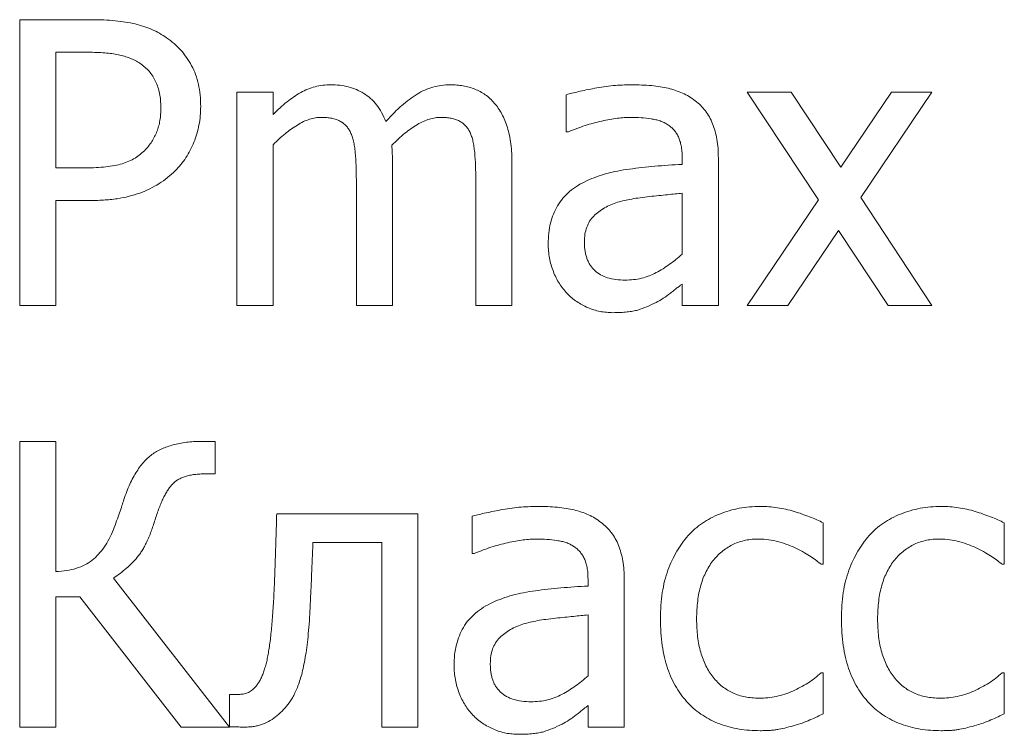
# Model space of a CAD drawing. Units: millimetres. Extents: x -20370 to 94984, y -50734 to -2686.
# Drawn here: x -19242 to -19205, y -7491 to -7463 of the extents above; entities that cross this region are included whole.
import ezdxf

# ---------------------------------------------------------------- set-up
doc = ezdxf.new("R2010")
doc.units = ezdxf.units.MM

msp = doc.modelspace()

# ---------------------------------------------------------------- linework, layer by layer
at = {"color": 7, "linetype": 'Continuous', "lineweight": 15}
for p, q in [((-19242.268, -7474.349), (-19242.268, -7463.459)), ((-19242.268, -7463.459), (-19239.526, -7463.459)), ((-19239.666, -7464.699), (-19240.889, -7464.699)), ((-19240.889, -7464.699), (-19240.889, -7469.111)), ((-19233.997, -7474.349), (-19233.997, -7466.216)), ((-19233.997, -7466.216), (-19232.618, -7466.216)), ((-19232.618, -7466.216), (-19232.618, -7467.069)), ((-19211.851, -7470.328), (-19214.56, -7466.216)), ((-19214.56, -7466.216), (-19212.887, -7466.216)), ((-19212.887, -7466.216), (-19211.004, -7469.076)), ((-19211.004, -7469.076), (-19209.074, -7466.216)), ((-19207.53, -7466.216), (-19210.24, -7470.233)), ((-19209.074, -7466.216), (-19207.53, -7466.216)), ((-19221.453, -7467.732), (-19221.453, -7466.317)), ((-19221.373, -7467.732), (-19221.453, -7467.732)), ((-19232.618, -7468.223), (-19232.618, -7474.349)), ((-19217.042, -7468.973), (-19217.042, -7468.708)), ((-19215.663, -7468.734), (-19215.663, -7474.349)), ((-19240.889, -7469.111), (-19239.884, -7469.111)), ((-19228.069, -7468.949), (-19228.069, -7474.349)), ((-19223.521, -7468.964), (-19223.521, -7474.349)), ((-19229.448, -7474.349), (-19229.448, -7469.569)), ((-19224.899, -7474.349), (-19224.899, -7469.569)), ((-19239.64, -7470.351), (-19240.889, -7470.351)), ((-19240.889, -7470.351), (-19240.889, -7474.349)), ((-19217.042, -7472.4), (-19217.042, -7470.076)), ((-19214.56, -7474.349), (-19211.851, -7470.328)), ((-19210.24, -7470.233), (-19207.53, -7474.349)), ((-19211.088, -7471.491), (-19213.014, -7474.349)), ((-19209.202, -7474.349), (-19211.088, -7471.491)), ((-19217.042, -7474.349), (-19217.042, -7473.532)), ((-19240.889, -7474.349), (-19242.268, -7474.349)), ((-19232.618, -7474.349), (-19233.997, -7474.349)), ((-19228.069, -7474.349), (-19229.448, -7474.349)), ((-19223.521, -7474.349), (-19224.899, -7474.349)), ((-19215.663, -7474.349), (-19217.042, -7474.349)), ((-19213.014, -7474.349), (-19214.56, -7474.349)), ((-19207.53, -7474.349), (-19209.202, -7474.349)), ((-19242.268, -7490.418), (-19242.268, -7479.528)), ((-19242.268, -7479.528), (-19240.889, -7479.528)), ((-19240.889, -7479.528), (-19240.889, -7484.49)), ((-19235.276, -7479.528), (-19234.824, -7479.528)), ((-19234.824, -7479.528), (-19234.824, -7480.768)), ((-19234.824, -7480.768), (-19235.192, -7480.768)), ((-19232.481, -7482.285), (-19227.105, -7482.285)), ((-19227.105, -7482.285), (-19227.105, -7490.418)), ((-19225.037, -7483.801), (-19225.037, -7482.386)), ((-19211.666, -7482.636), (-19211.666, -7484.215)), ((-19204.773, -7482.636), (-19204.773, -7484.215)), ((-19228.483, -7483.388), (-19231.102, -7483.388)), ((-19228.483, -7490.418), (-19228.483, -7483.388)), ((-19224.957, -7483.801), (-19225.037, -7483.801)), ((-19211.666, -7484.215), (-19211.747, -7484.215)), ((-19204.773, -7484.215), (-19204.855, -7484.215)), ((-19238.699, -7484.738), (-19234.273, -7490.418)), ((-19220.626, -7485.042), (-19220.626, -7484.777)), ((-19219.247, -7484.803), (-19219.247, -7490.418)), ((-19239.983, -7485.455), (-19240.889, -7485.455)), ((-19240.889, -7485.455), (-19240.889, -7490.418)), ((-19236.116, -7490.418), (-19239.983, -7485.455)), ((-19220.626, -7488.469), (-19220.626, -7486.144)), ((-19211.747, -7488.35), (-19211.666, -7488.35)), ((-19211.666, -7488.35), (-19211.666, -7489.916)), ((-19204.855, -7488.35), (-19204.773, -7488.35)), ((-19204.773, -7488.35), (-19204.773, -7489.916)), ((-19234.273, -7490.403), (-19234.273, -7489.177)), ((-19234.273, -7489.177), (-19233.971, -7489.177)), ((-19220.626, -7490.418), (-19220.626, -7489.601)), ((-19240.889, -7490.418), (-19242.268, -7490.418)), ((-19234.273, -7490.418), (-19236.116, -7490.418)), ((-19227.105, -7490.418), (-19228.483, -7490.418)), ((-19219.247, -7490.418), (-19220.626, -7490.418))]:
    msp.add_line(p, q, dxfattribs=at)
for points, knots in [([(-19239.526, -7463.459), (-19239.37, -7463.461), (-19239.07, -7463.465), (-19238.639, -7463.494), (-19238.244, -7463.546), (-19237.882, -7463.617), (-19237.547, -7463.709), (-19237.235, -7463.828), (-19236.942, -7463.971), (-19236.763, -7464.088), (-19236.674, -7464.146)], [0, 0, 0, 0, 0.156896, 0.301816, 0.435226, 0.557564, 0.673138, 0.784559, 0.893498, 1, 1, 1, 1]), ([(-19236.674, -7464.146), (-19236.576, -7464.218), (-19236.382, -7464.361), (-19236.126, -7464.617), (-19235.904, -7464.901), (-19235.711, -7465.211), (-19235.559, -7465.553), (-19235.452, -7465.929), (-19235.387, -7466.339), (-19235.379, -7466.624), (-19235.375, -7466.771)], [0, 0, 0, 0, 0.119543, 0.236653, 0.354095, 0.472429, 0.593575, 0.720488, 0.855354, 1, 1, 1, 1]), ([(-19237.691, -7465.122), (-19237.75, -7465.084), (-19237.871, -7465.008), (-19238.071, -7464.923), (-19238.283, -7464.848), (-19238.513, -7464.793), (-19238.762, -7464.749), (-19239.039, -7464.72), (-19239.343, -7464.703), (-19239.555, -7464.701), (-19239.666, -7464.699)], [0, 0, 0, 0, 0.102778, 0.208675, 0.317736, 0.431465, 0.554189, 0.688523, 0.838056, 1, 1, 1, 1]), ([(-19236.892, -7466.806), (-19236.894, -7466.713), (-19236.899, -7466.533), (-19236.936, -7466.273), (-19236.998, -7466.033), (-19237.085, -7465.81), (-19237.196, -7465.606), (-19237.337, -7465.424), (-19237.498, -7465.256), (-19237.626, -7465.167), (-19237.691, -7465.122)], [0, 0, 0, 0, 0.142786, 0.276791, 0.40364, 0.52478, 0.643556, 0.760318, 0.878376, 1, 1, 1, 1]), ([(-19232.618, -7467.069), (-19232.531, -7466.983), (-19232.362, -7466.816), (-19232.097, -7466.592), (-19231.834, -7466.399), (-19231.574, -7466.232), (-19231.303, -7466.1), (-19231.022, -7466.007), (-19230.727, -7465.952), (-19230.526, -7465.944), (-19230.424, -7465.94)], [0, 0, 0, 0, 0.144586, 0.28122, 0.408634, 0.529841, 0.646692, 0.762842, 0.879305, 1, 1, 1, 1]), ([(-19230.424, -7465.94), (-19230.308, -7465.943), (-19230.083, -7465.949), (-19229.755, -7466.015), (-19229.446, -7466.115), (-19229.159, -7466.261), (-19228.895, -7466.451), (-19228.668, -7466.7), (-19228.473, -7467), (-19228.378, -7467.226), (-19228.328, -7467.344)], [0, 0, 0, 0, 0.127574, 0.24998, 0.369054, 0.486899, 0.605362, 0.728161, 0.858217, 1, 1, 1, 1]), ([(-19228.328, -7467.344), (-19228.228, -7467.235), (-19228.036, -7467.023), (-19227.735, -7466.741), (-19227.441, -7466.497), (-19227.145, -7466.296), (-19226.845, -7466.134), (-19226.532, -7466.022), (-19226.207, -7465.952), (-19225.986, -7465.944), (-19225.875, -7465.94)], [0, 0, 0, 0, 0.152415, 0.293327, 0.423874, 0.545008, 0.660184, 0.773134, 0.885412, 1, 1, 1, 1]), ([(-19225.875, -7465.94), (-19225.791, -7465.942), (-19225.625, -7465.947), (-19225.384, -7465.977), (-19225.154, -7466.029), (-19224.935, -7466.101), (-19224.729, -7466.197), (-19224.533, -7466.315), (-19224.355, -7466.464), (-19224.249, -7466.578), (-19224.195, -7466.636)], [0, 0, 0, 0, 0.134259, 0.263663, 0.388264, 0.510442, 0.630471, 0.751395, 0.873524, 1, 1, 1, 1]), ([(-19221.453, -7466.317), (-19221.383, -7466.298), (-19221.231, -7466.256), (-19220.981, -7466.197), (-19220.69, -7466.135), (-19220.366, -7466.071), (-19220.022, -7466.013), (-19219.672, -7465.969), (-19219.324, -7465.946), (-19219.093, -7465.942), (-19218.978, -7465.94)], [0, 0, 0, 0, 0.086156, 0.188534, 0.306996, 0.441599, 0.583347, 0.723385, 0.862689, 1, 1, 1, 1]), ([(-19218.978, -7465.94), (-19218.844, -7465.942), (-19218.588, -7465.945), (-19218.219, -7465.967), (-19217.884, -7466.011), (-19217.576, -7466.068), (-19217.292, -7466.148), (-19217.026, -7466.254), (-19216.773, -7466.385), (-19216.619, -7466.495), (-19216.542, -7466.55)], [0, 0, 0, 0, 0.156653, 0.300937, 0.432532, 0.553415, 0.667225, 0.77871, 0.889067, 1, 1, 1, 1]), ([(-19224.195, -7466.636), (-19224.142, -7466.701), (-19224.035, -7466.833), (-19223.903, -7467.057), (-19223.788, -7467.302), (-19223.691, -7467.572), (-19223.613, -7467.871), (-19223.558, -7468.204), (-19223.526, -7468.572), (-19223.522, -7468.83), (-19223.521, -7468.964)], [0, 0, 0, 0, 0.101079, 0.205645, 0.314204, 0.42894, 0.552146, 0.687988, 0.837292, 1, 1, 1, 1]), ([(-19216.542, -7466.55), (-19216.471, -7466.608), (-19216.33, -7466.725), (-19216.149, -7466.934), (-19215.997, -7467.167), (-19215.873, -7467.426), (-19215.779, -7467.712), (-19215.71, -7468.026), (-19215.669, -7468.37), (-19215.665, -7468.609), (-19215.663, -7468.734)], [0, 0, 0, 0, 0.112404, 0.224808, 0.337478, 0.453746, 0.575517, 0.706362, 0.847465, 1, 1, 1, 1]), ([(-19237.519, -7468.452), (-19237.466, -7468.396), (-19237.363, -7468.287), (-19237.235, -7468.106), (-19237.126, -7467.92), (-19237.038, -7467.725), (-19236.971, -7467.518), (-19236.924, -7467.295), (-19236.896, -7467.056), (-19236.893, -7466.891), (-19236.892, -7466.806)], [0, 0, 0, 0, 0.126333, 0.248146, 0.366465, 0.48252, 0.601376, 0.726647, 0.859571, 1, 1, 1, 1]), ([(-19235.375, -7466.771), (-19235.378, -7466.889), (-19235.383, -7467.124), (-19235.435, -7467.469), (-19235.514, -7467.804), (-19235.627, -7468.127), (-19235.764, -7468.434), (-19235.933, -7468.717), (-19236.121, -7468.981), (-19236.269, -7469.137), (-19236.343, -7469.214)], [0, 0, 0, 0, 0.131192, 0.260382, 0.387742, 0.514624, 0.640166, 0.761611, 0.881187, 1, 1, 1, 1]), ([(-19230.783, -7467.181), (-19230.857, -7467.184), (-19231.008, -7467.19), (-19231.235, -7467.252), (-19231.469, -7467.341), (-19231.701, -7467.474), (-19231.935, -7467.63), (-19232.169, -7467.807), (-19232.397, -7468.006), (-19232.544, -7468.15), (-19232.618, -7468.223)], [0, 0, 0, 0, 0.101954, 0.209745, 0.324289, 0.448275, 0.57983, 0.714956, 0.85482, 1, 1, 1, 1]), ([(-19229.668, -7467.758), (-19229.693, -7467.711), (-19229.742, -7467.62), (-19229.836, -7467.499), (-19229.947, -7467.399), (-19230.075, -7467.318), (-19230.221, -7467.255), (-19230.388, -7467.21), (-19230.579, -7467.185), (-19230.713, -7467.182), (-19230.783, -7467.181)], [0, 0, 0, 0, 0.119232, 0.231832, 0.342605, 0.453564, 0.569836, 0.698562, 0.841808, 1, 1, 1, 1]), ([(-19226.234, -7467.181), (-19226.305, -7467.184), (-19226.45, -7467.191), (-19226.67, -7467.248), (-19226.898, -7467.331), (-19227.13, -7467.454), (-19227.366, -7467.609), (-19227.611, -7467.789), (-19227.856, -7468.004), (-19228.015, -7468.163), (-19228.097, -7468.245)], [0, 0, 0, 0, 0.096355, 0.198086, 0.30785, 0.427067, 0.555366, 0.693345, 0.841305, 1, 1, 1, 1]), ([(-19225.119, -7467.758), (-19225.143, -7467.711), (-19225.19, -7467.619), (-19225.287, -7467.501), (-19225.396, -7467.398), (-19225.524, -7467.318), (-19225.67, -7467.255), (-19225.837, -7467.21), (-19226.028, -7467.185), (-19226.163, -7467.182), (-19226.234, -7467.181)], [0, 0, 0, 0, 0.118359, 0.23189, 0.341402, 0.452293, 0.568492, 0.697139, 0.840295, 1, 1, 1, 1]), ([(-19218.997, -7467.181), (-19219.079, -7467.183), (-19219.25, -7467.186), (-19219.516, -7467.214), (-19219.803, -7467.26), (-19220.215, -7467.344), (-19220.748, -7467.485), (-19221.163, -7467.649), (-19221.373, -7467.732)], [0, 0, 0, 0, 0.100175, 0.208705, 0.326951, 0.455088, 0.72351, 1, 1, 1, 1]), ([(-19217.591, -7467.461), (-19217.636, -7467.434), (-19217.728, -7467.378), (-19217.88, -7467.315), (-19218.049, -7467.268), (-19218.291, -7467.224), (-19218.609, -7467.187), (-19218.867, -7467.183), (-19218.997, -7467.181)], [0, 0, 0, 0, 0.107583, 0.221863, 0.340597, 0.46738, 0.730008, 1, 1, 1, 1]), ([(-19229.448, -7469.569), (-19229.45, -7469.387), (-19229.455, -7469.036), (-19229.478, -7468.608), (-19229.517, -7468.295), (-19229.55, -7468.091), (-19229.602, -7467.914), (-19229.647, -7467.808), (-19229.668, -7467.758)], [0, 0, 0, 0, 0.297934, 0.574089, 0.69933, 0.81251, 0.911584, 1, 1, 1, 1]), ([(-19224.899, -7469.569), (-19224.901, -7469.387), (-19224.906, -7469.036), (-19224.929, -7468.608), (-19224.968, -7468.295), (-19225.001, -7468.091), (-19225.053, -7467.914), (-19225.098, -7467.808), (-19225.119, -7467.758)], [0, 0, 0, 0, 0.297934, 0.574089, 0.69933, 0.81251, 0.911584, 1, 1, 1, 1]), ([(-19217.042, -7468.708), (-19217.043, -7468.63), (-19217.045, -7468.483), (-19217.074, -7468.274), (-19217.118, -7468.088), (-19217.181, -7467.923), (-19217.261, -7467.78), (-19217.355, -7467.654), (-19217.464, -7467.546), (-19217.549, -7467.489), (-19217.591, -7467.461)], [0, 0, 0, 0, 0.163109, 0.309318, 0.442926, 0.564285, 0.67848, 0.786239, 0.894031, 1, 1, 1, 1]), ([(-19239.884, -7469.111), (-19239.741, -7469.109), (-19239.471, -7469.107), (-19239.087, -7469.079), (-19238.746, -7469.035), (-19238.443, -7468.974), (-19238.173, -7468.887), (-19237.929, -7468.772), (-19237.709, -7468.628), (-19237.582, -7468.51), (-19237.519, -7468.452)], [0, 0, 0, 0, 0.169103, 0.321499, 0.457599, 0.578008, 0.68845, 0.794252, 0.897744, 1, 1, 1, 1]), ([(-19228.097, -7468.245), (-19228.095, -7468.29), (-19228.088, -7468.389), (-19228.08, -7468.551), (-19228.069, -7468.74), (-19228.069, -7468.876), (-19228.069, -7468.949)], [0, 0, 0, 0, 0.192854, 0.422306, 0.688373, 1, 1, 1, 1]), ([(-19236.343, -7469.214), (-19236.44, -7469.305), (-19236.633, -7469.486), (-19236.961, -7469.713), (-19237.311, -7469.911), (-19237.691, -7470.075), (-19238.11, -7470.201), (-19238.575, -7470.289), (-19239.091, -7470.343), (-19239.452, -7470.348), (-19239.64, -7470.351)], [0, 0, 0, 0, 0.111032, 0.221352, 0.332954, 0.446759, 0.566652, 0.698228, 0.842562, 1, 1, 1, 1]), ([(-19220.66, -7469.593), (-19220.542, -7469.542), (-19220.299, -7469.438), (-19219.909, -7469.317), (-19219.489, -7469.22), (-19219.04, -7469.15), (-19218.567, -7469.093), (-19218.075, -7469.044), (-19217.564, -7469.003), (-19217.218, -7468.983), (-19217.042, -7468.973)], [0, 0, 0, 0, 0.104653, 0.214803, 0.330985, 0.454517, 0.583826, 0.718094, 0.856802, 1, 1, 1, 1]), ([(-19222.142, -7472.005), (-19222.138, -7471.868), (-19222.131, -7471.601), (-19222.064, -7471.218), (-19221.951, -7470.867), (-19221.795, -7470.545), (-19221.588, -7470.254), (-19221.327, -7469.998), (-19221.018, -7469.77), (-19220.782, -7469.653), (-19220.66, -7469.593)], [0, 0, 0, 0, 0.136605, 0.264948, 0.385788, 0.502698, 0.619435, 0.73913, 0.864842, 1, 1, 1, 1]), ([(-19219.497, -7470.418), (-19219.585, -7470.448), (-19219.758, -7470.507), (-19219.999, -7470.629), (-19220.216, -7470.775), (-19220.411, -7470.94), (-19220.573, -7471.137), (-19220.683, -7471.374), (-19220.754, -7471.642), (-19220.76, -7471.834), (-19220.764, -7471.934)], [0, 0, 0, 0, 0.13093, 0.256112, 0.377311, 0.495807, 0.613272, 0.731712, 0.859681, 1, 1, 1, 1]), ([(-19217.042, -7470.076), (-19217.129, -7470.083), (-19217.315, -7470.099), (-19217.609, -7470.131), (-19217.936, -7470.162), (-19218.284, -7470.2), (-19218.631, -7470.24), (-19218.952, -7470.289), (-19219.238, -7470.345), (-19219.414, -7470.395), (-19219.497, -7470.418)], [0, 0, 0, 0, 0.106269, 0.224877, 0.357384, 0.503101, 0.648154, 0.778948, 0.895834, 1, 1, 1, 1]), ([(-19220.764, -7471.934), (-19220.762, -7471.993), (-19220.759, -7472.105), (-19220.743, -7472.269), (-19220.711, -7472.421), (-19220.667, -7472.562), (-19220.615, -7472.695), (-19220.544, -7472.813), (-19220.464, -7472.923), (-19220.339, -7473.053), (-19220.147, -7473.189), (-19219.874, -7473.303), (-19219.556, -7473.372), (-19219.33, -7473.38), (-19219.211, -7473.384)], [0, 0, 0, 0, 0.071884, 0.138775, 0.203132, 0.263444, 0.321909, 0.378341, 0.433504, 0.488703, 0.601179, 0.720772, 0.85246, 1, 1, 1, 1]), ([(-19221.423, -7473.894), (-19221.475, -7473.835), (-19221.582, -7473.715), (-19221.723, -7473.515), (-19221.846, -7473.294), (-19221.95, -7473.056), (-19222.037, -7472.805), (-19222.096, -7472.545), (-19222.134, -7472.277), (-19222.139, -7472.097), (-19222.142, -7472.005)], [0, 0, 0, 0, 0.11517, 0.232434, 0.35407, 0.480379, 0.609097, 0.738386, 0.867646, 1, 1, 1, 1]), ([(-19219.211, -7473.384), (-19219.104, -7473.381), (-19218.895, -7473.375), (-19218.59, -7473.319), (-19218.299, -7473.232), (-19218.028, -7473.103), (-19217.768, -7472.952), (-19217.518, -7472.782), (-19217.273, -7472.6), (-19217.119, -7472.467), (-19217.042, -7472.4)], [0, 0, 0, 0, 0.130828, 0.257227, 0.380075, 0.502511, 0.6259, 0.749286, 0.874098, 1, 1, 1, 1]), ([(-19217.042, -7473.532), (-19217.072, -7473.556), (-19217.137, -7473.605), (-19217.243, -7473.684), (-19217.361, -7473.778), (-19217.533, -7473.914), (-19217.751, -7474.079), (-19217.94, -7474.183), (-19218.03, -7474.233)], [0, 0, 0, 0, 0.093744, 0.202755, 0.326704, 0.467006, 0.745428, 1, 1, 1, 1]), ([(-19219.678, -7474.625), (-19219.761, -7474.622), (-19219.925, -7474.616), (-19220.168, -7474.581), (-19220.405, -7474.521), (-19220.633, -7474.437), (-19220.851, -7474.331), (-19221.056, -7474.205), (-19221.25, -7474.062), (-19221.365, -7473.95), (-19221.423, -7473.894)], [0, 0, 0, 0, 0.127736, 0.253233, 0.37914, 0.504426, 0.628948, 0.752413, 0.875983, 1, 1, 1, 1]), ([(-19218.03, -7474.233), (-19218.148, -7474.29), (-19218.375, -7474.401), (-19218.673, -7474.511), (-19218.925, -7474.575), (-19219.146, -7474.601), (-19219.4, -7474.622), (-19219.582, -7474.624), (-19219.678, -7474.625)], [0, 0, 0, 0, 0.228709, 0.442479, 0.553675, 0.682996, 0.831644, 1, 1, 1, 1]), ([(-19238.3, -7481.744), (-19238.265, -7481.642), (-19238.196, -7481.444), (-19238.078, -7481.163), (-19237.951, -7480.907), (-19237.814, -7480.677), (-19237.674, -7480.468), (-19237.519, -7480.289), (-19237.36, -7480.132), (-19237.189, -7479.999), (-19237.006, -7479.885), (-19236.807, -7479.79), (-19236.593, -7479.709), (-19236.361, -7479.642), (-19236.114, -7479.59), (-19235.849, -7479.556), (-19235.568, -7479.53), (-19235.376, -7479.528), (-19235.276, -7479.528)], [0, 0, 0, 0, 0.079263, 0.153418, 0.222724, 0.287955, 0.349156, 0.406536, 0.460776, 0.512795, 0.564694, 0.617795, 0.673994, 0.732516, 0.793718, 0.858948, 0.927486, 1, 1, 1, 1]), ([(-19235.192, -7480.768), (-19235.264, -7480.77), (-19235.402, -7480.772), (-19235.602, -7480.789), (-19235.785, -7480.818), (-19235.951, -7480.862), (-19236.102, -7480.915), (-19236.234, -7480.983), (-19236.352, -7481.059), (-19236.453, -7481.153), (-19236.543, -7481.263), (-19236.631, -7481.386), (-19236.714, -7481.531), (-19236.8, -7481.69), (-19236.88, -7481.871), (-19236.959, -7482.069), (-19237.037, -7482.285), (-19237.085, -7482.437), (-19237.109, -7482.515)], [0, 0, 0, 0, 0.074971, 0.144174, 0.208729, 0.268345, 0.323342, 0.374618, 0.423252, 0.46993, 0.517808, 0.571035, 0.628483, 0.691167, 0.760256, 0.834565, 0.914211, 1, 1, 1, 1]), ([(-19238.699, -7482.89), (-19238.657, -7482.781), (-19238.577, -7482.571), (-19238.472, -7482.265), (-19238.377, -7481.993), (-19238.324, -7481.822), (-19238.3, -7481.744)], [0, 0, 0, 0, 0.288163, 0.557072, 0.799013, 1, 1, 1, 1]), ([(-19225.037, -7482.386), (-19224.967, -7482.367), (-19224.815, -7482.325), (-19224.565, -7482.266), (-19224.274, -7482.204), (-19223.95, -7482.14), (-19223.606, -7482.082), (-19223.257, -7482.038), (-19222.908, -7482.015), (-19222.677, -7482.011), (-19222.562, -7482.009)], [0, 0, 0, 0, 0.086156, 0.188534, 0.306996, 0.441599, 0.583347, 0.723385, 0.862689, 1, 1, 1, 1]), ([(-19222.562, -7482.009), (-19222.428, -7482.011), (-19222.172, -7482.014), (-19221.803, -7482.036), (-19221.468, -7482.08), (-19221.16, -7482.137), (-19220.876, -7482.217), (-19220.61, -7482.323), (-19220.357, -7482.454), (-19220.203, -7482.564), (-19220.126, -7482.619)], [0, 0, 0, 0, 0.156653, 0.300937, 0.432532, 0.553415, 0.667225, 0.77871, 0.889067, 1, 1, 1, 1]), ([(-19216.811, -7483.12), (-19216.729, -7483.034), (-19216.562, -7482.86), (-19216.273, -7482.641), (-19215.958, -7482.448), (-19215.613, -7482.291), (-19215.249, -7482.164), (-19214.868, -7482.074), (-19214.474, -7482.018), (-19214.207, -7482.012), (-19214.071, -7482.009)], [0, 0, 0, 0, 0.117597, 0.236644, 0.356677, 0.481431, 0.608777, 0.736827, 0.866835, 1, 1, 1, 1]), ([(-19214.071, -7482.009), (-19213.96, -7482.011), (-19213.739, -7482.014), (-19213.412, -7482.054), (-19213.091, -7482.109), (-19212.778, -7482.196), (-19212.477, -7482.294), (-19212.19, -7482.4), (-19211.92, -7482.511), (-19211.749, -7482.595), (-19211.666, -7482.636)], [0, 0, 0, 0, 0.133147, 0.26361, 0.39362, 0.523367, 0.650704, 0.772397, 0.888634, 1, 1, 1, 1]), ([(-19209.919, -7483.12), (-19209.836, -7483.034), (-19209.67, -7482.86), (-19209.381, -7482.641), (-19209.065, -7482.448), (-19208.721, -7482.291), (-19208.356, -7482.164), (-19207.975, -7482.074), (-19207.581, -7482.018), (-19207.314, -7482.012), (-19207.179, -7482.009)], [0, 0, 0, 0, 0.117597, 0.236644, 0.356677, 0.481431, 0.608777, 0.736827, 0.866835, 1, 1, 1, 1]), ([(-19207.179, -7482.009), (-19207.068, -7482.011), (-19206.847, -7482.014), (-19206.52, -7482.054), (-19206.198, -7482.109), (-19205.886, -7482.196), (-19205.585, -7482.294), (-19205.298, -7482.4), (-19205.028, -7482.511), (-19204.857, -7482.595), (-19204.773, -7482.636)], [0, 0, 0, 0, 0.133147, 0.26361, 0.39362, 0.523367, 0.650704, 0.772397, 0.888634, 1, 1, 1, 1]), ([(-19232.582, -7485.229), (-19232.577, -7485.126), (-19232.566, -7484.91), (-19232.554, -7484.574), (-19232.54, -7484.21), (-19232.524, -7483.696), (-19232.502, -7483.051), (-19232.488, -7482.536), (-19232.481, -7482.285)], [0, 0, 0, 0, 0.105401, 0.219534, 0.343165, 0.475564, 0.744016, 1, 1, 1, 1]), ([(-19237.109, -7482.515), (-19237.135, -7482.594), (-19237.185, -7482.746), (-19237.261, -7482.966), (-19237.343, -7483.17), (-19237.427, -7483.356), (-19237.513, -7483.527), (-19237.6, -7483.683), (-19237.693, -7483.82), (-19237.817, -7483.982), (-19237.988, -7484.164), (-19238.204, -7484.372), (-19238.442, -7484.564), (-19238.613, -7484.68), (-19238.699, -7484.738)], [0, 0, 0, 0, 0.088208, 0.171326, 0.24995, 0.322512, 0.390555, 0.454223, 0.513472, 0.567726, 0.672708, 0.779784, 0.888512, 1, 1, 1, 1]), ([(-19220.126, -7482.619), (-19220.055, -7482.677), (-19219.914, -7482.794), (-19219.733, -7483.003), (-19219.581, -7483.236), (-19219.457, -7483.495), (-19219.363, -7483.781), (-19219.294, -7484.095), (-19219.253, -7484.439), (-19219.249, -7484.678), (-19219.247, -7484.803)], [0, 0, 0, 0, 0.112404, 0.224808, 0.337478, 0.453746, 0.575517, 0.706362, 0.847465, 1, 1, 1, 1]), ([(-19240.889, -7484.49), (-19240.751, -7484.481), (-19240.488, -7484.464), (-19240.116, -7484.379), (-19239.787, -7484.25), (-19239.505, -7484.065), (-19239.26, -7483.835), (-19239.044, -7483.562), (-19238.85, -7483.246), (-19238.75, -7483.011), (-19238.699, -7482.89)], [0, 0, 0, 0, 0.142938, 0.272219, 0.392244, 0.50532, 0.618608, 0.737261, 0.864001, 1, 1, 1, 1]), ([(-19217.869, -7486.297), (-19217.866, -7486.124), (-19217.86, -7485.788), (-19217.806, -7485.303), (-19217.716, -7484.855), (-19217.591, -7484.442), (-19217.433, -7484.065), (-19217.251, -7483.718), (-19217.048, -7483.401), (-19216.889, -7483.213), (-19216.811, -7483.12)], [0, 0, 0, 0, 0.151616, 0.293959, 0.426766, 0.551674, 0.670897, 0.784521, 0.894044, 1, 1, 1, 1]), ([(-19210.976, -7486.297), (-19210.973, -7486.124), (-19210.968, -7485.788), (-19210.914, -7485.303), (-19210.824, -7484.855), (-19210.699, -7484.442), (-19210.54, -7484.065), (-19210.359, -7483.718), (-19210.156, -7483.401), (-19209.997, -7483.213), (-19209.919, -7483.12)], [0, 0, 0, 0, 0.151616, 0.293959, 0.426766, 0.551674, 0.670897, 0.784521, 0.894044, 1, 1, 1, 1]), ([(-19231.102, -7483.388), (-19231.11, -7483.586), (-19231.125, -7483.975), (-19231.15, -7484.541), (-19231.169, -7485.07), (-19231.186, -7485.407), (-19231.195, -7485.567)], [0, 0, 0, 0, 0.272696, 0.535527, 0.779577, 1, 1, 1, 1]), ([(-19222.581, -7483.25), (-19222.663, -7483.252), (-19222.834, -7483.255), (-19223.1, -7483.282), (-19223.387, -7483.329), (-19223.799, -7483.413), (-19224.332, -7483.554), (-19224.747, -7483.718), (-19224.957, -7483.801)], [0, 0, 0, 0, 0.100175, 0.208705, 0.326951, 0.455088, 0.72351, 1, 1, 1, 1]), ([(-19221.175, -7483.53), (-19221.22, -7483.503), (-19221.312, -7483.447), (-19221.465, -7483.384), (-19221.633, -7483.337), (-19221.875, -7483.293), (-19222.193, -7483.256), (-19222.451, -7483.252), (-19222.581, -7483.25)], [0, 0, 0, 0, 0.107583, 0.221863, 0.340597, 0.46738, 0.730008, 1, 1, 1, 1]), ([(-19220.626, -7484.777), (-19220.627, -7484.699), (-19220.629, -7484.552), (-19220.658, -7484.343), (-19220.702, -7484.157), (-19220.765, -7483.992), (-19220.845, -7483.849), (-19220.939, -7483.723), (-19221.048, -7483.615), (-19221.133, -7483.558), (-19221.175, -7483.53)], [0, 0, 0, 0, 0.163109, 0.309318, 0.442926, 0.564285, 0.67848, 0.786239, 0.894031, 1, 1, 1, 1]), ([(-19214.115, -7483.25), (-19214.202, -7483.252), (-19214.373, -7483.257), (-19214.624, -7483.294), (-19214.861, -7483.357), (-19215.086, -7483.443), (-19215.295, -7483.559), (-19215.493, -7483.694), (-19215.675, -7483.859), (-19215.844, -7484.045), (-19215.998, -7484.254), (-19216.129, -7484.487), (-19216.243, -7484.738), (-19216.331, -7485.011), (-19216.406, -7485.302), (-19216.453, -7485.616), (-19216.484, -7485.95), (-19216.488, -7486.18), (-19216.49, -7486.297)], [0, 0, 0, 0, 0.060378, 0.117841, 0.174073, 0.228691, 0.283329, 0.338038, 0.393702, 0.451791, 0.511211, 0.572093, 0.63493, 0.700581, 0.769396, 0.841967, 0.918896, 1, 1, 1, 1]), ([(-19212.689, -7483.609), (-19212.792, -7483.562), (-19213.011, -7483.461), (-19213.366, -7483.353), (-19213.738, -7483.264), (-19213.991, -7483.254), (-19214.115, -7483.25)], [0, 0, 0, 0, 0.2298, 0.487687, 0.75083, 1, 1, 1, 1]), ([(-19207.222, -7483.25), (-19207.31, -7483.252), (-19207.481, -7483.257), (-19207.732, -7483.294), (-19207.969, -7483.357), (-19208.194, -7483.443), (-19208.402, -7483.559), (-19208.601, -7483.694), (-19208.783, -7483.859), (-19208.952, -7484.045), (-19209.106, -7484.254), (-19209.236, -7484.487), (-19209.35, -7484.738), (-19209.438, -7485.011), (-19209.514, -7485.302), (-19209.561, -7485.616), (-19209.592, -7485.95), (-19209.596, -7486.18), (-19209.598, -7486.297)], [0, 0, 0, 0, 0.060378, 0.117841, 0.174073, 0.228691, 0.283329, 0.338038, 0.393702, 0.451791, 0.511211, 0.572093, 0.63493, 0.700581, 0.769396, 0.841967, 0.918896, 1, 1, 1, 1]), ([(-19205.796, -7483.609), (-19205.899, -7483.562), (-19206.119, -7483.461), (-19206.474, -7483.353), (-19206.845, -7483.264), (-19207.099, -7483.254), (-19207.222, -7483.25)], [0, 0, 0, 0, 0.2298, 0.487687, 0.75083, 1, 1, 1, 1]), ([(-19211.747, -7484.215), (-19211.803, -7484.17), (-19211.926, -7484.072), (-19212.138, -7483.925), (-19212.393, -7483.761), (-19212.586, -7483.662), (-19212.689, -7483.609)], [0, 0, 0, 0, 0.190205, 0.42043, 0.690626, 1, 1, 1, 1]), ([(-19204.855, -7484.215), (-19204.911, -7484.17), (-19205.033, -7484.072), (-19205.246, -7483.925), (-19205.5, -7483.761), (-19205.693, -7483.662), (-19205.796, -7483.609)], [0, 0, 0, 0, 0.190205, 0.42043, 0.690626, 1, 1, 1, 1]), ([(-19224.244, -7485.662), (-19224.126, -7485.611), (-19223.883, -7485.507), (-19223.493, -7485.386), (-19223.073, -7485.289), (-19222.624, -7485.219), (-19222.151, -7485.162), (-19221.659, -7485.113), (-19221.148, -7485.072), (-19220.802, -7485.052), (-19220.626, -7485.042)], [0, 0, 0, 0, 0.104653, 0.214803, 0.330985, 0.454517, 0.583826, 0.718094, 0.856802, 1, 1, 1, 1]), ([(-19233.34, -7488.938), (-19233.311, -7488.906), (-19233.25, -7488.841), (-19233.17, -7488.726), (-19233.095, -7488.596), (-19233.026, -7488.449), (-19232.967, -7488.285), (-19232.911, -7488.106), (-19232.858, -7487.911), (-19232.817, -7487.696), (-19232.775, -7487.463), (-19232.74, -7487.208), (-19232.704, -7486.932), (-19232.676, -7486.634), (-19232.647, -7486.313), (-19232.621, -7485.972), (-19232.6, -7485.608), (-19232.588, -7485.358), (-19232.582, -7485.229)], [0, 0, 0, 0, 0.033715, 0.069453, 0.108836, 0.15092, 0.19575, 0.244456, 0.297156, 0.353714, 0.415121, 0.481881, 0.554117, 0.632348, 0.715544, 0.804834, 0.899637, 1, 1, 1, 1]), ([(-19231.195, -7485.567), (-19231.202, -7485.751), (-19231.217, -7486.103), (-19231.255, -7486.607), (-19231.296, -7487.065), (-19231.348, -7487.477), (-19231.405, -7487.847), (-19231.473, -7488.178), (-19231.543, -7488.471), (-19231.602, -7488.651), (-19231.63, -7488.736)], [0, 0, 0, 0, 0.172068, 0.32959, 0.47256, 0.601806, 0.718038, 0.82285, 0.916971, 1, 1, 1, 1]), ([(-19225.726, -7488.074), (-19225.722, -7487.937), (-19225.715, -7487.67), (-19225.648, -7487.287), (-19225.535, -7486.936), (-19225.379, -7486.613), (-19225.172, -7486.323), (-19224.911, -7486.067), (-19224.602, -7485.839), (-19224.366, -7485.722), (-19224.244, -7485.662)], [0, 0, 0, 0, 0.136605, 0.264948, 0.385788, 0.502698, 0.619435, 0.73913, 0.864842, 1, 1, 1, 1]), ([(-19220.626, -7486.144), (-19220.713, -7486.152), (-19220.899, -7486.168), (-19221.193, -7486.2), (-19221.52, -7486.231), (-19221.868, -7486.269), (-19222.215, -7486.309), (-19222.536, -7486.358), (-19222.822, -7486.414), (-19222.998, -7486.464), (-19223.081, -7486.487)], [0, 0, 0, 0, 0.106269, 0.224877, 0.357384, 0.503101, 0.648154, 0.778948, 0.895834, 1, 1, 1, 1]), ([(-19223.081, -7486.487), (-19223.17, -7486.517), (-19223.342, -7486.576), (-19223.583, -7486.698), (-19223.8, -7486.844), (-19223.995, -7487.008), (-19224.157, -7487.206), (-19224.267, -7487.443), (-19224.338, -7487.711), (-19224.344, -7487.903), (-19224.348, -7488.003)], [0, 0, 0, 0, 0.13093, 0.256112, 0.377311, 0.495807, 0.613272, 0.731712, 0.859681, 1, 1, 1, 1]), ([(-19216.811, -7489.509), (-19216.892, -7489.417), (-19217.057, -7489.231), (-19217.268, -7488.914), (-19217.449, -7488.562), (-19217.602, -7488.177), (-19217.723, -7487.757), (-19217.807, -7487.301), (-19217.86, -7486.811), (-19217.866, -7486.472), (-19217.869, -7486.297)], [0, 0, 0, 0, 0.105882, 0.215214, 0.328675, 0.447828, 0.573375, 0.706903, 0.84883, 1, 1, 1, 1]), ([(-19216.49, -7486.297), (-19216.488, -7486.413), (-19216.483, -7486.638), (-19216.457, -7486.966), (-19216.406, -7487.274), (-19216.339, -7487.562), (-19216.249, -7487.831), (-19216.143, -7488.083), (-19216.012, -7488.311), (-19215.867, -7488.522), (-19215.7, -7488.706), (-19215.52, -7488.871), (-19215.323, -7489.009), (-19215.111, -7489.122), (-19214.882, -7489.208), (-19214.64, -7489.271), (-19214.382, -7489.307), (-19214.205, -7489.312), (-19214.115, -7489.315)], [0, 0, 0, 0, 0.079886, 0.155546, 0.226889, 0.295215, 0.359987, 0.422634, 0.483042, 0.541793, 0.599042, 0.654522, 0.709697, 0.764719, 0.820444, 0.877822, 0.93744, 1, 1, 1, 1]), ([(-19209.919, -7489.509), (-19210, -7489.417), (-19210.165, -7489.231), (-19210.375, -7488.914), (-19210.556, -7488.562), (-19210.71, -7488.177), (-19210.83, -7487.757), (-19210.915, -7487.301), (-19210.967, -7486.811), (-19210.973, -7486.472), (-19210.976, -7486.297)], [0, 0, 0, 0, 0.105882, 0.215214, 0.328675, 0.447828, 0.573375, 0.706903, 0.84883, 1, 1, 1, 1]), ([(-19209.598, -7486.297), (-19209.595, -7486.413), (-19209.591, -7486.638), (-19209.564, -7486.966), (-19209.514, -7487.274), (-19209.446, -7487.562), (-19209.357, -7487.831), (-19209.251, -7488.083), (-19209.12, -7488.311), (-19208.975, -7488.522), (-19208.808, -7488.706), (-19208.628, -7488.871), (-19208.431, -7489.009), (-19208.218, -7489.122), (-19207.99, -7489.208), (-19207.748, -7489.271), (-19207.49, -7489.307), (-19207.313, -7489.312), (-19207.222, -7489.315)], [0, 0, 0, 0, 0.079886, 0.155546, 0.226889, 0.295215, 0.359987, 0.422634, 0.483042, 0.541793, 0.599042, 0.654522, 0.709697, 0.764719, 0.820444, 0.877822, 0.93744, 1, 1, 1, 1]), ([(-19224.348, -7488.003), (-19224.346, -7488.061), (-19224.344, -7488.174), (-19224.327, -7488.338), (-19224.295, -7488.49), (-19224.251, -7488.631), (-19224.199, -7488.764), (-19224.128, -7488.882), (-19224.048, -7488.992), (-19223.923, -7489.122), (-19223.731, -7489.258), (-19223.458, -7489.372), (-19223.14, -7489.441), (-19222.914, -7489.449), (-19222.795, -7489.453)], [0, 0, 0, 0, 0.071884, 0.138775, 0.203132, 0.263444, 0.321909, 0.378341, 0.433504, 0.488703, 0.601179, 0.720772, 0.85246, 1, 1, 1, 1]), ([(-19225.007, -7489.963), (-19225.06, -7489.904), (-19225.166, -7489.784), (-19225.307, -7489.584), (-19225.43, -7489.363), (-19225.534, -7489.125), (-19225.621, -7488.874), (-19225.68, -7488.613), (-19225.719, -7488.346), (-19225.724, -7488.166), (-19225.726, -7488.074)], [0, 0, 0, 0, 0.11517, 0.232434, 0.35407, 0.480379, 0.609097, 0.738386, 0.867646, 1, 1, 1, 1]), ([(-19214.115, -7489.315), (-19214.003, -7489.312), (-19213.782, -7489.305), (-19213.454, -7489.253), (-19213.135, -7489.17), (-19212.827, -7489.05), (-19212.531, -7488.906), (-19212.25, -7488.743), (-19211.989, -7488.557), (-19211.828, -7488.419), (-19211.747, -7488.35)], [0, 0, 0, 0, 0.127885, 0.25374, 0.37985, 0.506092, 0.632493, 0.756571, 0.878888, 1, 1, 1, 1]), ([(-19207.222, -7489.315), (-19207.111, -7489.312), (-19206.889, -7489.305), (-19206.562, -7489.253), (-19206.242, -7489.17), (-19205.934, -7489.05), (-19205.639, -7488.906), (-19205.358, -7488.743), (-19205.096, -7488.557), (-19204.935, -7488.419), (-19204.855, -7488.35)], [0, 0, 0, 0, 0.127885, 0.25374, 0.37985, 0.506092, 0.632493, 0.756571, 0.878888, 1, 1, 1, 1]), ([(-19231.63, -7488.736), (-19231.657, -7488.812), (-19231.709, -7488.958), (-19231.805, -7489.159), (-19231.897, -7489.336), (-19232.03, -7489.534), (-19232.213, -7489.75), (-19232.376, -7489.902), (-19232.457, -7489.978)], [0, 0, 0, 0, 0.161379, 0.307322, 0.439875, 0.557997, 0.779402, 1, 1, 1, 1]), ([(-19222.795, -7489.453), (-19222.688, -7489.45), (-19222.479, -7489.444), (-19222.174, -7489.388), (-19221.883, -7489.301), (-19221.612, -7489.172), (-19221.352, -7489.021), (-19221.102, -7488.851), (-19220.857, -7488.669), (-19220.703, -7488.536), (-19220.626, -7488.469)], [0, 0, 0, 0, 0.130828, 0.257227, 0.380075, 0.502511, 0.6259, 0.749286, 0.874098, 1, 1, 1, 1]), ([(-19233.971, -7489.177), (-19233.914, -7489.174), (-19233.801, -7489.169), (-19233.632, -7489.133), (-19233.47, -7489.061), (-19233.384, -7488.98), (-19233.34, -7488.938)], [0, 0, 0, 0, 0.245782, 0.490406, 0.740227, 1, 1, 1, 1]), ([(-19214.071, -7490.556), (-19214.208, -7490.552), (-19214.477, -7490.545), (-19214.872, -7490.498), (-19215.249, -7490.414), (-19215.609, -7490.305), (-19215.949, -7490.158), (-19216.262, -7489.975), (-19216.555, -7489.763), (-19216.726, -7489.594), (-19216.811, -7489.509)], [0, 0, 0, 0, 0.135793, 0.267409, 0.394585, 0.519482, 0.641655, 0.761314, 0.880281, 1, 1, 1, 1]), ([(-19207.179, -7490.556), (-19207.316, -7490.552), (-19207.584, -7490.545), (-19207.979, -7490.498), (-19208.356, -7490.414), (-19208.717, -7490.305), (-19209.056, -7490.158), (-19209.37, -7489.975), (-19209.663, -7489.763), (-19209.833, -7489.594), (-19209.919, -7489.509)], [0, 0, 0, 0, 0.135793, 0.267409, 0.394585, 0.519482, 0.641655, 0.761314, 0.880281, 1, 1, 1, 1]), ([(-19220.626, -7489.601), (-19220.656, -7489.624), (-19220.721, -7489.674), (-19220.827, -7489.753), (-19220.945, -7489.847), (-19221.117, -7489.983), (-19221.335, -7490.148), (-19221.524, -7490.252), (-19221.614, -7490.301)], [0, 0, 0, 0, 0.093744, 0.202755, 0.326704, 0.467006, 0.745428, 1, 1, 1, 1]), ([(-19211.666, -7489.916), (-19211.742, -7489.951), (-19211.912, -7490.029), (-19212.177, -7490.148), (-19212.453, -7490.264), (-19212.641, -7490.319), (-19212.73, -7490.345)], [0, 0, 0, 0, 0.220709, 0.487676, 0.760359, 1, 1, 1, 1]), ([(-19204.773, -7489.916), (-19204.85, -7489.951), (-19205.02, -7490.029), (-19205.285, -7490.148), (-19205.561, -7490.264), (-19205.749, -7490.319), (-19205.837, -7490.345)], [0, 0, 0, 0, 0.220709, 0.487676, 0.760359, 1, 1, 1, 1]), ([(-19232.457, -7489.978), (-19232.544, -7490.046), (-19232.717, -7490.178), (-19232.965, -7490.295), (-19233.173, -7490.358), (-19233.337, -7490.392), (-19233.511, -7490.415), (-19233.63, -7490.417), (-19233.691, -7490.418)], [0, 0, 0, 0, 0.246907, 0.487306, 0.608446, 0.733416, 0.863144, 1, 1, 1, 1]), ([(-19223.262, -7490.693), (-19223.345, -7490.691), (-19223.509, -7490.685), (-19223.752, -7490.65), (-19223.989, -7490.59), (-19224.217, -7490.506), (-19224.435, -7490.4), (-19224.64, -7490.274), (-19224.834, -7490.131), (-19224.949, -7490.019), (-19225.007, -7489.963)], [0, 0, 0, 0, 0.127736, 0.253233, 0.37914, 0.504426, 0.628948, 0.752413, 0.875983, 1, 1, 1, 1]), ([(-19221.614, -7490.301), (-19221.732, -7490.359), (-19221.959, -7490.47), (-19222.257, -7490.58), (-19222.509, -7490.644), (-19222.73, -7490.67), (-19222.985, -7490.691), (-19223.166, -7490.692), (-19223.262, -7490.693)], [0, 0, 0, 0, 0.228709, 0.442479, 0.553675, 0.682996, 0.831644, 1, 1, 1, 1]), ([(-19233.691, -7490.418), (-19233.738, -7490.417), (-19233.843, -7490.416), (-19234.001, -7490.412), (-19234.148, -7490.405), (-19234.237, -7490.403), (-19234.273, -7490.403)], [0, 0, 0, 0, 0.240678, 0.540655, 0.81855, 1, 1, 1, 1]), ([(-19212.73, -7490.345), (-19212.84, -7490.376), (-19213.048, -7490.434), (-19213.308, -7490.495), (-19213.513, -7490.528), (-19213.681, -7490.545), (-19213.87, -7490.552), (-19214.002, -7490.554), (-19214.071, -7490.556)], [0, 0, 0, 0, 0.25199, 0.475271, 0.585573, 0.709353, 0.846839, 1, 1, 1, 1]), ([(-19205.837, -7490.345), (-19205.947, -7490.376), (-19206.156, -7490.434), (-19206.415, -7490.495), (-19206.621, -7490.528), (-19206.789, -7490.545), (-19206.977, -7490.552), (-19207.109, -7490.554), (-19207.179, -7490.556)], [0, 0, 0, 0, 0.25199, 0.475271, 0.585573, 0.709353, 0.846839, 1, 1, 1, 1])]:
    msp.add_open_spline(points, degree=3, knots=knots, dxfattribs=at)

doc.saveas('drawing.dxf')
